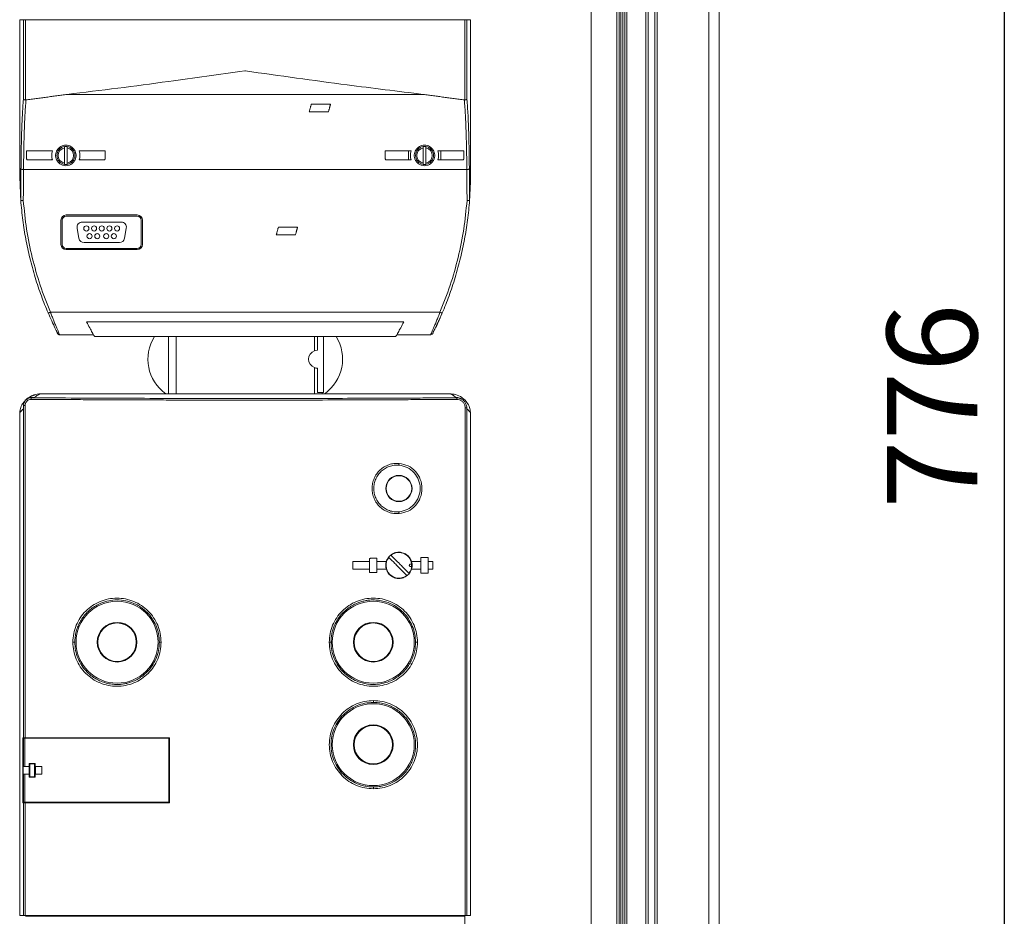
# Model space of a CAD drawing. Units: millimetres. Extents: x 17 to 193, y 78 to 270.
# Drawn here: x 91 to 130, y 198 to 233 of the extents above; entities that cross this region are included whole.
import ezdxf

# ---------------------------------------------------------------- set-up
doc = ezdxf.new("R2010")
doc.units = ezdxf.units.MM

# ---------------------------------------------------------------- blocks, each defined once
blk = doc.blocks.new('PLANTA')
blk.add_line((110.728, 173.926), (110.728, 102.6))
at = {"color": 7, "linetype": 'Continuous', "lineweight": 0}
for p, q in [((99.2, 100), (99.2, 172.2)), ((99.6, 172.2), (99.6, 100)), ((97.085, 102.209), (97.085, 171.991)), ((97.179, 171.991), (97.179, 102.209)), ((96.73, 102.47), (96.73, 171.73)), ((96.824, 171.73), (96.824, 102.47)), ((95.763, 103.437), (95.763, 170.763)), ((95.834, 170.763), (95.834, 103.437)), ((95.921, 103.351), (95.921, 170.849)), ((95.992, 170.849), (95.992, 103.351)), ((94.6, 105.7), (94.6, 170.6)), ((95.6, 103.7), (95.6, 170.5)), ((95.7, 170.5), (95.7, 103.7)), ((72.297, 147.352), (72.297, 153.352)), ((72.297, 153.352), (72.439, 153.352)), ((72.439, 153.352), (72.439, 150.248)), ((72.439, 153.352), (72.528, 153.352)), ((72.528, 150.217), (72.528, 153.352)), ((72.528, 153.352), (89.666, 153.352)), ((89.666, 153.352), (89.666, 150.217)), ((89.754, 150.248), (89.754, 153.352)), ((89.754, 153.352), (89.897, 153.352)), ((89.897, 153.352), (89.897, 147.352)), ((88.047, 150.437), (74.147, 150.437)), ((84.427, 150.052), (83.677, 150.052)), ((83.597, 149.752), (84.347, 149.752)), ((72.561, 148.227), (73.575, 148.227)), ((74.047, 148.347), (74.047, 147.756)), ((74.147, 147.756), (74.147, 148.347)), ((74.618, 148.227), (75.633, 148.227)), ((86.561, 148.227), (87.575, 148.227)), ((87.466, 147.877), (87.466, 148.227)), ((88.047, 148.347), (88.047, 147.756)), ((88.147, 147.756), (88.147, 148.347)), ((88.618, 148.227), (89.633, 148.227)), ((88.728, 148.227), (88.728, 147.877)), ((73.575, 147.877), (72.574, 147.877)), ((73.547, 147.902), (73.547, 147.877)), ((75.62, 147.877), (74.618, 147.877)), ((74.647, 147.902), (74.647, 147.877)), ((87.575, 147.877), (86.574, 147.877)), ((89.62, 147.877), (88.618, 147.877)), ((72.446, 147.507), (74.017, 147.507)), ((74.176, 147.507), (88.017, 147.507)), ((88.176, 147.507), (89.748, 147.507)), ((76.887, 145.73), (74.107, 145.73)), ((76.887, 145.68), (74.107, 145.68)), ((73.907, 145.53), (73.907, 144.575)), ((73.957, 145.53), (73.957, 144.575)), ((76.259, 145.452), (74.735, 145.452)), ((77.037, 144.575), (77.037, 145.53)), ((77.087, 144.575), (77.087, 145.53)), ((74.538, 145.217), (74.609, 144.817)), ((76.385, 144.817), (76.456, 145.217)), ((82.311, 144.952), (83.061, 144.952)), ((83.141, 145.252), (82.391, 145.252)), ((74.806, 144.652), (76.188, 144.652)), ((74.107, 144.425), (76.887, 144.425)), ((74.107, 144.375), (76.887, 144.375)), ((73.495, 141.93), (88.699, 141.93)), ((74.909, 141.552), (87.285, 141.552)), ((75.178, 141.052), (73.859, 141.052)), ((88.335, 141.052), (87.015, 141.052)), ((86.975, 140.982), (75.218, 140.982)), ((78.1, 138.752), (78.1, 140.982)), ((78.4, 138.752), (78.4, 140.982)), ((83.8, 140.429), (83.8, 140.982)), ((83.92, 140.982), (83.92, 140.45)), ((84.158, 140.982), (84.158, 138.8)), ((83.8, 138.752), (83.8, 139.771)), ((83.92, 139.75), (83.92, 138.8)), ((89.077, 138.752), (73.117, 138.752)), ((89.077, 138.752), (73.117, 138.752)), ((83.92, 138.8), (84.1, 138.8)), ((84.1, 138.752), (84.1, 138.8)), ((84.158, 138.8), (84.1, 138.8)), ((72.746, 138.594), (72.746, 138.608)), ((72.753, 138.608), (72.884, 138.608)), ((89.312, 138.605), (89.348, 138.593)), ((72.439, 138.158), (72.439, 125.317)), ((72.446, 138.295), (72.446, 138.31)), ((72.446, 138.293), (72.506, 138.293)), ((72.446, 138.227), (72.446, 138.293)), ((72.506, 125.317), (72.506, 138.293)), ((89.688, 138.197), (89.688, 118.382)), ((89.688, 138.197), (89.752, 138.197)), ((89.755, 138.158), (89.755, 118.382)), ((72.297, 118.382), (72.297, 137.938)), ((72.297, 137.931), (72.297, 118.382)), ((89.897, 118.382), (89.897, 137.938)), ((89.897, 118.382), (89.897, 137.931)), ((85.952, 131.778), (85.952, 132.325)), ((86.242, 132.333), (86.242, 131.77)), ((87.952, 132.352), (88.242, 132.352)), ((87.952, 131.752), (87.952, 132.352)), ((88.242, 131.752), (88.242, 132.352)), ((85.302, 132.202), (85.952, 132.202)), ((85.302, 132.202), (85.302, 131.902)), ((85.302, 131.902), (85.952, 131.902)), ((86.242, 132.202), (86.607, 132.202)), ((86.242, 131.902), (86.607, 131.902)), ((86.584, 131.983), (86.584, 132.12)), ((87.587, 132.202), (87.952, 132.202)), ((87.587, 131.902), (87.952, 131.902)), ((87.609, 132.12), (87.609, 131.983)), ((88.242, 132.202), (88.428, 132.202)), ((88.242, 131.902), (88.428, 131.902)), ((88.428, 131.902), (88.428, 132.202)), ((88.242, 131.752), (87.952, 131.752)), ((72.419, 125.317), (72.419, 122.787)), ((72.419, 125.317), (72.439, 125.317)), ((72.419, 125.102), (72.419, 125.302)), ((72.439, 125.302), (72.419, 125.302)), ((72.506, 125.317), (72.439, 125.317)), ((72.439, 124.202), (72.439, 125.302)), ((72.439, 125.302), (72.501, 125.302)), ((78.12, 125.302), (72.501, 125.302)), ((72.501, 124.202), (72.501, 125.302)), ((72.506, 125.317), (78.14, 125.317)), ((78.12, 125.302), (78.12, 122.802)), ((78.14, 122.787), (78.14, 125.317)), ((72.435, 125.102), (72.419, 125.102)), ((72.435, 124.502), (72.435, 125.102)), ((72.419, 124.502), (72.435, 124.502)), ((72.419, 122.802), (72.419, 124.502)), ((72.435, 124.202), (72.435, 123.902)), ((72.435, 124.202), (72.439, 124.202)), ((72.501, 124.202), (72.439, 124.202)), ((72.501, 124.202), (72.667, 124.202)), ((72.897, 124.322), (72.667, 124.322)), ((72.667, 124.322), (72.667, 124.202)), ((72.667, 123.902), (72.667, 124.202)), ((72.697, 124.302), (72.867, 124.302)), ((72.697, 124.302), (72.697, 123.802)), ((72.867, 124.302), (72.867, 123.802)), ((72.897, 124.202), (72.897, 124.322)), ((73.166, 124.202), (72.897, 124.202)), ((72.897, 124.202), (72.897, 123.902)), ((72.918, 123.902), (72.918, 124.202)), ((73.166, 123.902), (73.166, 124.202)), ((72.435, 123.902), (72.439, 123.902)), ((72.439, 122.802), (72.439, 123.902)), ((72.439, 123.902), (72.501, 123.902)), ((72.501, 122.802), (72.501, 123.902)), ((72.501, 123.902), (72.667, 123.902)), ((72.667, 123.902), (72.667, 123.782)), ((72.667, 123.782), (72.897, 123.782)), ((72.867, 123.802), (72.697, 123.802)), ((72.897, 123.782), (72.897, 123.902)), ((72.897, 123.902), (73.166, 123.902)), ((72.439, 122.802), (72.419, 122.802)), ((72.419, 122.787), (72.439, 122.787)), ((72.501, 122.802), (72.439, 122.802)), ((72.439, 122.787), (72.439, 118.382)), ((72.439, 122.787), (72.506, 122.787)), ((78.12, 122.802), (72.501, 122.802)), ((72.506, 118.382), (72.506, 122.787)), ((72.506, 122.787), (78.14, 122.787)), ((72.439, 118.382), (72.297, 118.382)), ((72.506, 118.382), (72.439, 118.382)), ((89.688, 118.382), (72.506, 118.382)), ((73.027, 118.382), (73.027, 118.352)), ((73.027, 118.352), (73.027, 118.382)), ((73.161, 118.352), (73.161, 118.382)), ((89.033, 118.352), (89.033, 118.382)), ((89.167, 118.352), (89.167, 118.382)), ((89.167, 118.352), (89.167, 118.382)), ((89.688, 118.382), (89.755, 118.382)), ((89.755, 118.382), (89.897, 118.382)), ((72.528, 118.352), (89.666, 118.352)), ((89.666, 118.352), (89.666, 115.217))]:
    blk.add_line(p, q, dxfattribs=at)
for centre, radius in [((74.897, 145.202), 0.1), ((75.197, 145.202), 0.1), ((75.497, 145.202), 0.1), ((75.797, 145.202), 0.1), ((76.097, 145.202), 0.1), ((75.022, 144.902), 0.1), ((75.322, 144.902), 0.1), ((75.672, 144.902), 0.1), ((75.972, 144.902), 0.1), ((87.097, 135.052), 0.512), ((87.097, 135.052), 0.5), ((76.097, 129.052), 1.6), ((86.097, 129.052), 1.6), ((76.097, 129.052), 0.775), ((76.097, 129.052), 0.75), ((86.097, 129.052), 0.775), ((86.097, 129.052), 0.75), ((86.097, 125.052), 1.6), ((86.097, 125.052), 0.775), ((86.097, 125.052), 0.75)]:
    blk.add_circle(centre, radius, dxfattribs=at)
for centre, radius, start, end in [((74.097, 148.052), 0.35, 98.2132, 261.7868), ((74.097, 148.052), 0.35, 81.7868, 98.2132), ((74.097, 148.052), 0.35, 278.2132, 81.7868), ((88.097, 148.052), 0.35, 98.2132, 261.7868), ((88.097, 148.052), 0.35, 81.7868, 98.2132), ((88.097, 148.052), 0.35, 278.2132, 81.7868), ((74.097, 148.052), 0.3, 99.5941, 260.4059), ((74.097, 148.052), 0.3, 279.5941, 80.4059), ((88.097, 148.052), 0.3, 99.5941, 260.4059), ((88.097, 148.052), 0.3, 279.5941, 80.4059), ((74.097, 148.052), 0.35, 261.7868, 278.2132), ((88.097, 148.052), 0.35, 261.7868, 278.2132), ((74.107, 145.53), 0.2, 90, 180), ((74.107, 145.53), 0.15, 90, 180), ((76.887, 145.53), 0.2, 0, 90), ((76.887, 145.53), 0.15, 360, 90), ((74.735, 145.252), 0.2, 90, 190), ((76.259, 145.252), 0.2, 350, 90), ((74.107, 144.575), 0.2, 180, 270), ((74.107, 144.575), 0.15, 180, 270), ((74.806, 144.852), 0.2, 190, 270), ((76.188, 144.852), 0.2, 270, 350), ((76.887, 144.575), 0.2, 270, 0), ((76.887, 144.575), 0.15, 270, 0), ((78.95, 140.1), 1.65, 147.7011, 234.8034), ((83.25, 140.1), 1.65, 305.1966, 32.2989), ((83.92, 140.1), 0.35, 110.051, 249.949), ((83.92, 140.1), 0.35, 90, 110.051), ((83.92, 140.1), 0.35, 249.949, 270), ((73.264, 138.522), 0.518, 172.0258, 178.978), ((87.097, 132.052), 0.5, 141.8921, 308.1079), ((87.097, 132.052), 0.5, 0, 128.1079), ((87.097, 132.052), 0.5, 321.8921, 0), ((80.397, 118.212), 0.16, 61.045, 118.955)]:
    blk.add_arc(centre, radius, start, end, dxfattribs=at)
for points, degree in [([(89.666, 153.352), (89.677, 153.352), (89.699, 153.352), (89.727, 153.352), (89.747, 153.352), (89.752, 153.352), (89.754, 153.352)], 3), ([(74.147, 150.437), (72.541, 150.217)], 1), ([(89.653, 150.217), (88.047, 150.437)], 1), ([(72.541, 150.217), (72.528, 150.217)], 1), ([(83.677, 150.052), (83.597, 149.752)], 1), ([(84.347, 149.752), (84.427, 150.052)], 1), ([(89.666, 150.217), (89.653, 150.217)], 1), ([(74.047, 148.347), (74.047, 148.398)], 1), ([(74.147, 148.398), (74.147, 148.347)], 1), ([(88.047, 148.347), (88.047, 148.398)], 1), ([(88.147, 148.398), (88.147, 148.347)], 1), ([(72.561, 147.957), (72.561, 148.227)], 1), ([(75.633, 148.227), (75.633, 147.957)], 1), ([(86.561, 147.957), (86.561, 148.227)], 1), ([(89.633, 148.227), (89.633, 147.957)], 1), ([(72.561, 147.957), (72.574, 147.877)], 1), ([(74.047, 147.705), (74.047, 147.756)], 1), ([(74.147, 147.756), (74.147, 147.705)], 1), ([(75.62, 147.877), (75.633, 147.957)], 1), ([(86.561, 147.957), (86.574, 147.877)], 1), ([(88.047, 147.705), (88.047, 147.756)], 1), ([(88.147, 147.756), (88.147, 147.705)], 1), ([(89.62, 147.877), (89.633, 147.957)], 1), ([(72.297, 147.352), (72.336, 146.304)], 1), ([(72.346, 147.52), (72.337, 146.302)], 1), ([(72.436, 146.294), (72.446, 147.507)], 1), ([(74.017, 147.507), (74.176, 147.507)], 1), ([(88.017, 147.507), (88.176, 147.507)], 1), ([(89.748, 147.507), (89.757, 146.294)], 1), ([(89.857, 146.302), (89.848, 147.52)], 1), ([(82.391, 145.252), (82.311, 144.952)], 1), ([(83.061, 144.952), (83.141, 145.252)], 1), ([(73.41, 141.902), (73.402, 141.903)], 1), ([(88.425, 141.107), (88.433, 141.123)], 1), ([(72.676, 138.615), (72.649, 138.597)], 1), ([(72.746, 138.608), (72.753, 138.608)], 1), ([(72.751, 138.594), (72.746, 138.594)], 1), ([(72.757, 138.658), (72.893, 138.714)], 1), ([(89.351, 138.593), (89.348, 138.593)], 1), ([(89.505, 138.562), (89.487, 138.569)], 1), ([(72.446, 138.293), (72.446, 138.295)], 1), ([(89.752, 138.197), (89.744, 138.246)], 1), ([(89.744, 138.175), (89.759, 138.139)], 1), ([(89.752, 138.197), (89.755, 138.158)], 1), ([(89.897, 137.938), (89.882, 138.041)], 1), ([(89.888, 137.993), (89.897, 137.938)], 1), ([(86.242, 132.333), (85.952, 132.325)], 1), ([(86.584, 132.12), (86.589, 132.119)], 1), ([(86.589, 131.984), (86.584, 131.983)], 1), ([(86.589, 132.119), (86.607, 132.202)], 1), ([(86.607, 131.902), (86.589, 131.984)], 1), ([(87.605, 132.119), (87.587, 132.202)], 1), ([(87.587, 131.902), (87.605, 131.984)], 1), ([(87.605, 132.119), (87.609, 132.12)], 1), ([(87.609, 131.983), (87.605, 131.984)], 1), ([(85.952, 131.778), (86.242, 131.77)], 1)]:
    blk.add_open_spline(points, degree=degree, dxfattribs=at)
for points, knots in [([(81.097, 151.352), (81.091, 151.351), (80.095, 151.212), (78.438, 150.983), (76.127, 150.675), (74.807, 150.516), (74.147, 150.437)], [0, 0, 0, 0, 0.002512, 0.430014, 0.714905, 1, 1, 1, 1]), ([(88.047, 150.437), (87.057, 150.558), (85.407, 150.759), (83.096, 151.074), (81.769, 151.258), (81.103, 151.351), (81.097, 151.352)], [0, 0, 0, 0, 0.427519, 0.71241, 0.997488, 1, 1, 1, 1]), ([(72.439, 150.248), (72.425, 150.041), (72.396, 149.628), (72.371, 148.952), (72.354, 148.249), (72.349, 147.763), (72.346, 147.52)], [0, 0, 0, 0, 0.2500125, 0.5000278, 0.7500284, 1, 1, 1, 1]), ([(72.528, 150.217), (72.517, 150.218), (72.494, 150.22), (72.466, 150.227), (72.446, 150.237), (72.442, 150.244), (72.439, 150.247)], [0, 0, 0, 0, 0.240625, 0.500082, 0.750188, 1, 1, 1, 1]), ([(72.446, 147.507), (72.448, 147.759), (72.454, 148.242), (72.468, 148.832), (72.485, 149.282), (72.501, 149.617), (72.519, 149.928), (72.534, 150.122), (72.541, 150.217)], [0, 0, 0, 0, 0.260036, 0.499894, 0.632593, 0.760171, 0.882636, 1, 1, 1, 1]), ([(89.748, 147.507), (89.747, 147.636), (89.744, 147.889), (89.738, 148.255), (89.731, 148.6), (89.718, 149.06), (89.696, 149.612), (89.667, 150.021), (89.653, 150.217)], [0, 0, 0, 0, 0.133209, 0.260958, 0.383251, 0.500092, 0.760432, 1, 1, 1, 1]), ([(89.754, 150.247), (89.752, 150.244), (89.748, 150.237), (89.727, 150.227), (89.699, 150.22), (89.677, 150.218), (89.666, 150.217)], [0, 0, 0, 0, 0.249823, 0.499954, 0.763225, 1, 1, 1, 1]), ([(89.848, 147.52), (89.845, 147.763), (89.84, 148.249), (89.823, 148.952), (89.797, 149.628), (89.769, 150.041), (89.754, 150.248)], [0, 0, 0, 0, 0.249972, 0.499973, 0.749988, 1, 1, 1, 1]), ([(73.737, 147.877), (73.725, 147.908), (73.7, 147.971), (73.694, 148.073), (73.711, 148.172), (73.753, 148.264), (73.817, 148.343), (73.899, 148.404), (73.994, 148.443), (74.097, 148.456), (74.2, 148.443), (74.295, 148.404), (74.377, 148.343), (74.441, 148.264), (74.483, 148.172), (74.5, 148.073), (74.494, 147.971), (74.469, 147.908), (74.457, 147.877)], [0, 0, 0, 0, 0.062506, 0.125009, 0.187514, 0.250022, 0.312524, 0.375021, 0.437513, 0.500001, 0.562489, 0.62498, 0.687477, 0.74998, 0.812488, 0.874992, 0.937494, 1, 1, 1, 1]), ([(87.737, 147.877), (87.725, 147.908), (87.7, 147.971), (87.694, 148.073), (87.711, 148.172), (87.753, 148.264), (87.817, 148.343), (87.899, 148.404), (87.994, 148.443), (88.097, 148.456), (88.2, 148.443), (88.295, 148.404), (88.377, 148.343), (88.441, 148.264), (88.483, 148.172), (88.5, 148.073), (88.494, 147.971), (88.469, 147.908), (88.457, 147.877)], [0, 0, 0, 0, 0.062506, 0.125009, 0.187514, 0.250022, 0.312524, 0.375021, 0.437513, 0.500001, 0.562489, 0.62498, 0.687477, 0.74998, 0.812488, 0.874992, 0.937494, 1, 1, 1, 1]), ([(73.575, 148.227), (73.561, 148.169), (73.533, 148.053), (73.561, 147.935), (73.575, 147.877)], [0, 0, 0, 0, 0.500047, 1, 1, 1, 1]), ([(74.618, 147.877), (74.633, 147.935), (74.661, 148.053), (74.633, 148.169), (74.618, 148.227)], [0, 0, 0, 0, 0.499953, 1, 1, 1, 1]), ([(87.575, 148.227), (87.561, 148.169), (87.533, 148.053), (87.561, 147.935), (87.575, 147.877)], [0, 0, 0, 0, 0.500047, 1, 1, 1, 1]), ([(88.618, 147.877), (88.633, 147.935), (88.661, 148.053), (88.633, 148.169), (88.618, 148.227)], [0, 0, 0, 0, 0.499953, 1, 1, 1, 1]), ([(74.457, 147.877), (74.438, 147.845), (74.4, 147.781), (74.312, 147.709), (74.209, 147.662), (74.097, 147.646), (73.985, 147.662), (73.882, 147.709), (73.794, 147.781), (73.756, 147.845), (73.737, 147.877)], [0, 0, 0, 0, 0.125009, 0.250006, 0.375, 0.499993, 0.624992, 0.749993, 0.874991, 1, 1, 1, 1]), ([(88.457, 147.877), (88.438, 147.845), (88.4, 147.781), (88.312, 147.709), (88.209, 147.662), (88.097, 147.646), (87.985, 147.662), (87.882, 147.709), (87.794, 147.781), (87.756, 147.845), (87.737, 147.877)], [0, 0, 0, 0, 0.12501, 0.250006, 0.375001, 0.499993, 0.624992, 0.749993, 0.874991, 1, 1, 1, 1]), ([(72.446, 147.507), (72.434, 147.508), (72.409, 147.508), (72.376, 147.511), (72.352, 147.515), (72.348, 147.518), (72.346, 147.52)], [0, 0, 0, 0, 0.24069, 0.49966, 0.758818, 1, 1, 1, 1]), ([(89.748, 147.507), (89.76, 147.508), (89.785, 147.508), (89.818, 147.511), (89.841, 147.515), (89.846, 147.518), (89.848, 147.52)], [0, 0, 0, 0, 0.240936, 0.5, 0.759064, 1, 1, 1, 1]), ([(89.858, 146.304), (89.877, 146.651), (89.897, 147), (89.897, 147.35), (89.897, 147.352)], [0, 0, 0, 0, 0.994398, 1, 1, 1, 1]), ([(72.337, 146.302), (72.336, 146.302), (72.336, 146.302), (72.336, 146.303), (72.336, 146.304)], [0, 0, 0, 0, 0.615482, 1, 1, 1, 1]), ([(72.336, 146.304), (72.36, 146.042), (72.407, 145.534), (72.528, 144.785), (72.687, 144.04), (72.89, 143.3), (73.128, 142.58), (73.313, 142.124), (73.402, 141.903)], [0, 0, 0, 0, 0.173137, 0.337135, 0.500017, 0.67585, 0.842511, 1, 1, 1, 1]), ([(72.436, 146.294), (72.424, 146.293), (72.399, 146.293), (72.366, 146.294), (72.343, 146.297), (72.339, 146.3), (72.337, 146.302)], [0, 0, 0, 0, 0.25, 0.5, 0.75, 1, 1, 1, 1]), ([(73.495, 141.93), (73.356, 142.279), (73.079, 142.979), (72.775, 144.066), (72.547, 145.172), (72.473, 145.92), (72.436, 146.294)], [0, 0, 0, 0, 0.249984, 0.499975, 0.74998, 1, 1, 1, 1]), ([(89.757, 146.294), (89.72, 145.92), (89.646, 145.172), (89.419, 144.066), (89.115, 142.979), (88.838, 142.279), (88.699, 141.93)], [0, 0, 0, 0, 0.25002, 0.500025, 0.750016, 1, 1, 1, 1]), ([(88.791, 141.903), (88.881, 142.124), (89.066, 142.58), (89.304, 143.3), (89.506, 144.04), (89.665, 144.785), (89.787, 145.534), (89.834, 146.042), (89.858, 146.304)], [0, 0, 0, 0, 0.15749, 0.324151, 0.499983, 0.662868, 0.826867, 1, 1, 1, 1]), ([(89.857, 146.302), (89.855, 146.3), (89.851, 146.297), (89.828, 146.294), (89.795, 146.293), (89.77, 146.293), (89.757, 146.294)], [0, 0, 0, 0, 0.25, 0.5, 0.75, 1, 1, 1, 1]), ([(89.858, 146.304), (89.858, 146.303), (89.857, 146.302), (89.857, 146.302), (89.857, 146.302)], [0, 0, 0, 0, 0.617677, 1, 1, 1, 1]), ([(73.407, 141.91), (73.453, 141.802), (73.546, 141.587), (73.654, 141.359), (73.721, 141.22), (73.756, 141.149), (73.768, 141.126), (73.772, 141.118)], [0, 0, 0, 0, 0.30693, 0.614001, 0.768251, 0.922619, 1, 1, 1, 1]), ([(73.495, 141.93), (73.483, 141.925), (73.46, 141.916), (73.429, 141.905), (73.416, 141.903), (73.41, 141.902)], [0, 0, 0, 0, 0.317024, 0.658512, 1, 1, 1, 1]), ([(73.859, 141.052), (73.857, 141.055), (73.854, 141.062), (73.83, 141.116), (73.793, 141.199), (73.745, 141.31), (73.689, 141.443), (73.63, 141.586), (73.568, 141.74), (73.524, 141.854), (73.498, 141.92), (73.495, 141.93)], [0, 0, 0, 0, 0.125002, 0.250016, 0.37504, 0.500063, 0.625071, 0.750055, 0.857291, 0.978669, 1, 1, 1, 1]), ([(88.699, 141.93), (88.688, 141.901), (88.666, 141.843), (88.632, 141.756), (88.599, 141.673), (88.556, 141.566), (88.505, 141.443), (88.448, 141.308), (88.401, 141.199), (88.374, 141.139), (88.365, 141.119), (88.365, 141.118)], [0, 0, 0, 0, 0.0826786, 0.1653701, 0.2544431, 0.3307851, 0.4960939, 0.6614328, 0.8329087, 0.992161, 1, 1, 1, 1]), ([(88.545, 141.355), (88.583, 141.434), (88.658, 141.594), (88.746, 141.799), (88.791, 141.903)], [0, 0, 0, 0, 0.492094, 1, 1, 1, 1]), ([(88.645, 141.587), (88.657, 141.612), (88.701, 141.708), (88.749, 141.82), (88.784, 141.902)], [0, 0, 0, 0, 0.263099, 1, 1, 1, 1]), ([(88.699, 141.93), (88.711, 141.925), (88.734, 141.916), (88.764, 141.906), (88.786, 141.901), (88.79, 141.902), (88.791, 141.903)], [0, 0, 0, 0, 0.239275, 0.498004, 0.757844, 1, 1, 1, 1]), ([(74.909, 141.552), (74.95, 141.473), (75.031, 141.316), (75.131, 141.135), (75.204, 141.007), (75.213, 140.99), (75.218, 140.982)], [0, 0, 0, 0, 0.250196, 0.50027, 0.750217, 1, 1, 1, 1]), ([(87.285, 141.552), (87.244, 141.473), (87.163, 141.316), (87.063, 141.135), (86.99, 141.007), (86.98, 140.99), (86.975, 140.982)], [0, 0, 0, 0, 0.25019, 0.500269, 0.75021, 1, 1, 1, 1]), ([(88.53, 141.34), (88.547, 141.374), (88.581, 141.445), (88.623, 141.538), (88.645, 141.587)], [0, 0, 0, 0, 0.483848, 1, 1, 1, 1]), ([(73.749, 141.147), (73.754, 141.138), (73.767, 141.112), (73.768, 141.109), (73.769, 141.107)], [0, 0, 0, 0, 0.333351, 1, 1, 1, 1]), ([(73.769, 141.107), (73.774, 141.099), (73.78, 141.087), (73.795, 141.076), (73.808, 141.063), (73.831, 141.054), (73.849, 141.052), (73.859, 141.052)], [0, 0, 0, 0, 0.25, 0.354123, 0.5, 0.75, 1, 1, 1, 1]), ([(73.772, 141.118), (73.776, 141.109), (73.79, 141.081), (73.792, 141.078), (73.793, 141.076)], [0, 0, 0, 0, 0.332719, 1, 1, 1, 1]), ([(88.365, 141.118), (88.361, 141.108), (88.352, 141.088), (88.339, 141.06), (88.337, 141.055), (88.335, 141.052)], [0, 0, 0, 0, 0.2386, 0.4967636, 1, 1, 1, 1]), ([(88.343, 141.069), (88.348, 141.069), (88.36, 141.069), (88.371, 141.073), (88.378, 141.075)], [0, 0, 0, 0, 0.432426, 1, 1, 1, 1]), ([(88.364, 141.119), (88.368, 141.1), (88.374, 141.061), (88.393, 141.073), (88.403, 141.078)], [0, 0, 0, 0, 0.507133, 1, 1, 1, 1]), ([(88.402, 141.078), (88.404, 141.08), (88.414, 141.088), (88.42, 141.099), (88.425, 141.107)], [0, 0, 0, 0, 0.260687, 1, 1, 1, 1]), ([(88.433, 141.123), (88.433, 141.126), (88.434, 141.132), (88.439, 141.18), (88.442, 141.204)], [0, 0, 0, 0, 0.4898658, 1, 1, 1, 1]), ([(88.434, 141.142), (88.452, 141.178), (88.478, 141.228), (88.519, 141.315), (88.53, 141.34)], [0, 0, 0, 0, 0.715701, 1, 1, 1, 1]), ([(73.117, 138.752), (73.022, 138.745), (72.863, 138.734), (72.73, 138.648), (72.677, 138.613)], [0, 0, 0, 0, 0.597948, 1, 1, 1, 1]), ([(72.884, 138.608), (72.906, 138.632), (72.951, 138.68), (73.062, 138.728), (73.117, 138.752)], [0, 0, 0, 0, 0.500001, 1, 1, 1, 1]), ([(89.077, 138.752), (89.133, 138.727), (89.245, 138.679), (89.29, 138.63), (89.312, 138.605)], [0, 0, 0, 0, 0.5, 1, 1, 1, 1]), ([(89.576, 138.579), (89.569, 138.586), (89.498, 138.659), (89.322, 138.728), (89.154, 138.744), (89.077, 138.752)], [0, 0, 0, 0, 0.055253, 0.562778, 1, 1, 1, 1]), ([(72.488, 138.454), (72.46, 138.423), (72.381, 138.337), (72.316, 138.17), (72.309, 138.051), (72.306, 137.993)], [0, 0, 0, 0, 0.224759, 0.62405, 1, 1, 1, 1]), ([(72.446, 138.31), (72.45, 138.343), (72.456, 138.41), (72.507, 138.499), (72.582, 138.567), (72.667, 138.603), (72.723, 138.607), (72.746, 138.608)], [0, 0, 0, 0, 0.212834, 0.425688, 0.638203, 0.851362, 1, 1, 1, 1]), ([(72.746, 138.594), (72.713, 138.591), (72.645, 138.584), (72.554, 138.533), (72.487, 138.457), (72.451, 138.373), (72.448, 138.317), (72.446, 138.295)], [0, 0, 0, 0, 0.217188, 0.433893, 0.648068, 0.859963, 1, 1, 1, 1]), ([(72.506, 138.293), (72.509, 138.319), (72.514, 138.373), (72.555, 138.444), (72.615, 138.498), (72.682, 138.527), (72.727, 138.53), (72.746, 138.531)], [0, 0, 0, 0, 0.212483, 0.424342, 0.637198, 0.85028, 1, 1, 1, 1]), ([(72.746, 138.531), (72.813, 138.531), (73.15, 138.528), (73.757, 138.524), (74.567, 138.52), (75.377, 138.516), (76.459, 138.511), (77.542, 138.507), (78.626, 138.505), (79.439, 138.503), (80.523, 138.502), (81.607, 138.502), (82.692, 138.503), (83.776, 138.505), (84.859, 138.508), (85.942, 138.512), (86.753, 138.515), (87.892, 138.521), (88.759, 138.527), (89.356, 138.53)], [0, 0, 0, 0, 0.012216, 0.061081, 0.109947, 0.158812, 0.207677, 0.305412, 0.354277, 0.403143, 0.452008, 0.549743, 0.598608, 0.647473, 0.745208, 0.794074, 0.842939, 0.891804, 1, 1, 1, 1]), ([(89.348, 138.593), (89.281, 138.593), (88.944, 138.59), (88.337, 138.586), (87.527, 138.582), (86.717, 138.578), (85.635, 138.573), (84.552, 138.57), (83.468, 138.567), (82.655, 138.566), (81.571, 138.565), (80.486, 138.565), (79.402, 138.566), (78.318, 138.568), (77.234, 138.571), (76.152, 138.575), (75.341, 138.579), (74.206, 138.584), (73.344, 138.59), (72.751, 138.594)], [0, 0, 0, 0, 0.012225, 0.061128, 0.11003, 0.158933, 0.207835, 0.305644, 0.354547, 0.403449, 0.452352, 0.550161, 0.599063, 0.647966, 0.745775, 0.794677, 0.84358, 0.892482, 1, 1, 1, 1]), ([(89.312, 138.605), (89.366, 138.603), (89.429, 138.601), (89.479, 138.57), (89.485, 138.566)], [0, 0, 0, 0, 0.8771662, 1, 1, 1, 1]), ([(89.351, 138.593), (89.352, 138.589), (89.353, 138.581), (89.354, 138.566), (89.355, 138.549), (89.356, 138.536), (89.356, 138.53)], [0, 0, 0, 0, 0.250793, 0.504033, 0.755204, 1, 1, 1, 1]), ([(89.744, 138.246), (89.733, 138.291), (89.712, 138.38), (89.627, 138.49), (89.514, 138.566), (89.416, 138.591), (89.361, 138.593), (89.351, 138.593)], [0, 0, 0, 0, 0.238362, 0.476416, 0.711581, 0.945271, 1, 1, 1, 1]), ([(89.356, 138.53), (89.39, 138.527), (89.461, 138.521), (89.559, 138.469), (89.636, 138.387), (89.681, 138.292), (89.686, 138.226), (89.688, 138.197)], [0, 0, 0, 0, 0.196857, 0.410074, 0.622246, 0.835185, 1, 1, 1, 1]), ([(89.888, 137.993), (89.885, 138.051), (89.879, 138.172), (89.792, 138.363), (89.68, 138.513), (89.581, 138.575), (89.551, 138.593)], [0, 0, 0, 0, 0.274323, 0.565665, 0.86889, 1, 1, 1, 1]), ([(72.321, 138.124), (72.319, 138.119), (72.295, 138.061), (72.296, 137.996), (72.297, 137.938)], [0, 0, 0, 0, 0.0855061, 1, 1, 1, 1]), ([(72.297, 137.938), (72.302, 137.973), (72.314, 138.047), (72.396, 138.12), (72.439, 138.158)], [0, 0, 0, 0, 0.484183, 1, 1, 1, 1]), ([(72.439, 138.158), (72.44, 138.175), (72.441, 138.199), (72.445, 138.221), (72.446, 138.227)], [0, 0, 0, 0, 0.730195, 1, 1, 1, 1]), ([(89.755, 138.158), (89.778, 138.139), (89.822, 138.102), (89.863, 138.048), (89.884, 138.013), (89.887, 137.994), (89.888, 137.993)], [0, 0, 0, 0, 0.351892, 0.663773, 0.980522, 1, 1, 1, 1]), ([(87.105, 136.031), (87.037, 136.033), (86.903, 136.036), (86.705, 135.987), (86.521, 135.902), (86.358, 135.779), (86.224, 135.626), (86.125, 135.448), (86.063, 135.254), (86.042, 135.052), (86.063, 134.849), (86.125, 134.655), (86.224, 134.478), (86.358, 134.324), (86.521, 134.202), (86.705, 134.116), (86.903, 134.067), (87.037, 134.071), (87.105, 134.072)], [0, 0, 0, 0, 0.062525, 0.125043, 0.187546, 0.250035, 0.312518, 0.375006, 0.437501, 0.5, 0.562498, 0.624993, 0.687481, 0.749964, 0.812453, 0.874956, 0.937475, 1, 1, 1, 1]), ([(87.097, 134.141), (87.034, 134.14), (86.909, 134.137), (86.725, 134.182), (86.554, 134.262), (86.404, 134.376), (86.279, 134.518), (86.187, 134.683), (86.13, 134.864), (86.111, 135.052), (86.13, 135.24), (86.187, 135.42), (86.279, 135.585), (86.404, 135.727), (86.554, 135.841), (86.725, 135.921), (86.909, 135.966), (87.034, 135.964), (87.097, 135.962)], [0, 0, 0, 0, 0.062524, 0.125042, 0.187546, 0.250036, 0.312519, 0.375006, 0.437502, 0.5, 0.562499, 0.624995, 0.687482, 0.749965, 0.812454, 0.874958, 0.937476, 1, 1, 1, 1]), ([(87.097, 135.962), (87.098, 135.967), (87.099, 135.977), (87.101, 135.994), (87.103, 136.012), (87.104, 136.025), (87.105, 136.031)], [0, 0, 0, 0, 0.247569, 0.499841, 0.752195, 1, 1, 1, 1]), ([(87.097, 135.962), (87.208, 135.94), (87.43, 135.897), (87.704, 135.682), (87.884, 135.391), (87.947, 135.052), (87.884, 134.713), (87.704, 134.421), (87.43, 134.207), (87.208, 134.163), (87.097, 134.141)], [0, 0, 0, 0, 0.124992, 0.249986, 0.374989, 0.5, 0.625011, 0.750014, 0.875008, 1, 1, 1, 1]), ([(87.105, 134.072), (87.225, 134.095), (87.464, 134.142), (87.759, 134.373), (87.953, 134.687), (88.021, 135.052), (87.953, 135.417), (87.759, 135.73), (87.464, 135.961), (87.225, 136.008), (87.105, 136.031)], [0, 0, 0, 0, 0.124992, 0.249987, 0.37499, 0.5, 0.62501, 0.750013, 0.875008, 1, 1, 1, 1]), ([(87.105, 134.072), (87.104, 134.078), (87.103, 134.091), (87.101, 134.11), (87.099, 134.127), (87.098, 134.136), (87.097, 134.141)], [0, 0, 0, 0, 0.247805, 0.500159, 0.752431, 1, 1, 1, 1]), ([(87.587, 132.202), (87.565, 132.255), (87.52, 132.362), (87.391, 132.483), (87.244, 132.551), (87.084, 132.572), (86.923, 132.545), (86.771, 132.459), (86.66, 132.338), (86.623, 132.243), (86.607, 132.202)], [0, 0, 0, 0, 0.1320704, 0.2641273, 0.3965207, 0.5000746, 0.6328866, 0.7657067, 0.8983094, 1, 1, 1, 1]), ([(86.703, 132.36), (86.782, 132.281), (86.9, 132.164), (87.079, 131.985), (87.236, 131.828), (87.349, 131.715), (87.405, 131.658)], [0, 0, 0, 0, 0.340421, 0.509982, 0.75241, 1, 1, 1, 1]), ([(87.49, 131.743), (87.412, 131.822), (87.294, 131.94), (87.115, 132.119), (86.958, 132.275), (86.845, 132.388), (86.788, 132.445)], [0, 0, 0, 0, 0.340421, 0.509982, 0.75241, 1, 1, 1, 1]), ([(86.589, 132.119), (86.588, 132.109), (86.585, 132.088), (86.585, 132.064), (86.584, 132.052)], [0, 0, 0, 0, 0.506661, 1, 1, 1, 1]), ([(86.584, 132.052), (86.585, 132.039), (86.585, 132.015), (86.588, 131.994), (86.589, 131.984)], [0, 0, 0, 0, 0.5027046, 1, 1, 1, 1]), ([(86.607, 131.902), (86.629, 131.848), (86.674, 131.741), (86.803, 131.621), (86.95, 131.553), (87.11, 131.532), (87.27, 131.559), (87.423, 131.645), (87.534, 131.765), (87.571, 131.86), (87.587, 131.902)], [0, 0, 0, 0, 0.132057, 0.264105, 0.396396, 0.499934, 0.632838, 0.765748, 0.898491, 1, 1, 1, 1]), ([(87.597, 132.052), (87.596, 132.057), (87.595, 132.068), (87.587, 132.082), (87.576, 132.093), (87.561, 132.1), (87.545, 132.1), (87.53, 132.096), (87.517, 132.086), (87.508, 132.073), (87.504, 132.06), (87.504, 132.048), (87.506, 132.035), (87.513, 132.021), (87.525, 132.01), (87.54, 132.004), (87.556, 132.003), (87.571, 132.007), (87.584, 132.017), (87.593, 132.031), (87.597, 132.043), (87.597, 132.05), (87.597, 132.052)], [0, 0, 0, 0, 0.053686, 0.107372, 0.161059, 0.214745, 0.268431, 0.322117, 0.375804, 0.42949, 0.483176, 0.5, 0.553686, 0.607372, 0.661059, 0.714745, 0.768431, 0.822117, 0.875804, 0.92949, 0.983176, 1, 1, 1, 1]), ([(87.609, 132.052), (87.609, 132.064), (87.609, 132.088), (87.606, 132.109), (87.605, 132.119)], [0, 0, 0, 0, 0.502705, 1, 1, 1, 1]), ([(87.605, 131.984), (87.606, 131.995), (87.609, 132.015), (87.609, 132.04), (87.609, 132.052)], [0, 0, 0, 0, 0.506661, 1, 1, 1, 1]), ([(77.814, 129.052), (77.807, 129.164), (77.795, 129.39), (77.692, 129.715), (77.532, 130.015), (77.316, 130.277), (77.053, 130.492), (76.754, 130.652), (76.429, 130.75), (76.091, 130.783), (75.754, 130.749), (75.429, 130.651), (75.13, 130.491), (74.868, 130.276), (74.652, 130.014), (74.493, 129.715), (74.39, 129.39), (74.377, 129.164), (74.371, 129.052)], [0, 0, 0, 0, 0.062501, 0.125002, 0.187501, 0.25, 0.3125, 0.374999, 0.437499, 0.499999, 0.5625, 0.625, 0.6875, 0.75, 0.8125, 0.874999, 0.937499, 1, 1, 1, 1]), ([(74.447, 129.052), (74.45, 129.123), (74.455, 129.266), (74.498, 129.478), (74.567, 129.681), (74.661, 129.873), (74.78, 130.054), (74.923, 130.218), (75.085, 130.361), (75.265, 130.482), (75.492, 130.595), (75.773, 130.68), (76.101, 130.713), (76.425, 130.68), (76.702, 130.594), (76.925, 130.485), (77.105, 130.364), (77.293, 130.199), (77.475, 129.978), (77.628, 129.692), (77.728, 129.379), (77.741, 129.161), (77.747, 129.052)], [0, 0, 0, 0, 0.041055, 0.082745, 0.125076, 0.164484, 0.206169, 0.250135, 0.290647, 0.331158, 0.375187, 0.437655, 0.500121, 0.565503, 0.62506, 0.667292, 0.708974, 0.750094, 0.81186, 0.874096, 0.936807, 1, 1, 1, 1]), ([(87.823, 129.052), (87.817, 129.164), (87.804, 129.39), (87.701, 129.715), (87.542, 130.014), (87.326, 130.276), (87.064, 130.491), (86.764, 130.651), (86.44, 130.749), (86.102, 130.783), (85.765, 130.75), (85.44, 130.652), (85.14, 130.492), (84.878, 130.277), (84.661, 130.015), (84.502, 129.715), (84.399, 129.39), (84.386, 129.164), (84.38, 129.052)], [0, 0, 0, 0, 0.062501, 0.125001, 0.1875, 0.25, 0.312499, 0.375, 0.4375, 0.5, 0.5625, 0.625, 0.6875, 0.749999, 0.812499, 0.874998, 0.937499, 1, 1, 1, 1]), ([(84.447, 129.052), (84.453, 129.161), (84.466, 129.379), (84.565, 129.692), (84.718, 129.978), (84.901, 130.199), (85.089, 130.364), (85.269, 130.485), (85.445, 130.571), (85.61, 130.631), (85.763, 130.67), (85.927, 130.696), (86.108, 130.705), (86.31, 130.693), (86.522, 130.651), (86.73, 130.58), (86.925, 130.484), (87.105, 130.364), (87.297, 130.195), (87.48, 129.971), (87.632, 129.683), (87.729, 129.375), (87.741, 129.159), (87.747, 129.052)], [0, 0, 0, 0, 0.063188, 0.125897, 0.18813, 0.249894, 0.291012, 0.332693, 0.374924, 0.404006, 0.43455, 0.466556, 0.499983, 0.539582, 0.583368, 0.625034, 0.666786, 0.709064, 0.750103, 0.815122, 0.87504, 0.938228, 1, 1, 1, 1]), ([(74.371, 129.052), (74.377, 128.939), (74.39, 128.713), (74.493, 128.388), (74.652, 128.089), (74.868, 127.827), (75.13, 127.612), (75.429, 127.452), (75.754, 127.354), (76.091, 127.321), (76.429, 127.354), (76.754, 127.452), (77.053, 127.611), (77.316, 127.826), (77.532, 128.089), (77.692, 128.388), (77.795, 128.713), (77.807, 128.939), (77.814, 129.052)], [0, 0, 0, 0, 0.062501, 0.125001, 0.1875, 0.25, 0.312499, 0.375, 0.4375, 0.5, 0.5625, 0.625, 0.6875, 0.749999, 0.812499, 0.874998, 0.937499, 1, 1, 1, 1]), ([(74.371, 129.052), (74.38, 129.052), (74.394, 129.052), (74.412, 129.052), (74.425, 129.052), (74.435, 129.052), (74.444, 129.052), (74.446, 129.052), (74.447, 129.052)], [0, 0, 0, 0, 0.238176, 0.367535, 0.5, 0.632464, 0.761824, 1, 1, 1, 1]), ([(77.747, 129.052), (77.741, 128.942), (77.728, 128.724), (77.628, 128.412), (77.475, 128.126), (77.293, 127.904), (77.105, 127.739), (76.925, 127.619), (76.749, 127.532), (76.584, 127.473), (76.431, 127.433), (76.267, 127.407), (76.086, 127.398), (75.884, 127.411), (75.672, 127.452), (75.464, 127.523), (75.269, 127.619), (75.089, 127.739), (74.896, 127.908), (74.714, 128.132), (74.562, 128.421), (74.465, 128.728), (74.453, 128.945), (74.447, 129.052)], [0, 0, 0, 0, 0.063189, 0.125897, 0.188131, 0.249896, 0.291011, 0.33269, 0.374935, 0.404007, 0.434544, 0.466544, 0.500009, 0.539569, 0.583368, 0.625049, 0.66678, 0.70906, 0.750096, 0.815119, 0.875039, 0.938228, 1, 1, 1, 1]), ([(77.747, 129.052), (77.748, 129.052), (77.75, 129.052), (77.765, 129.052), (77.787, 129.052), (77.805, 129.052), (77.814, 129.052)], [0, 0, 0, 0, 0.235678, 0.493039, 0.754277, 1, 1, 1, 1]), ([(84.38, 129.052), (84.386, 128.939), (84.399, 128.713), (84.502, 128.388), (84.661, 128.089), (84.878, 127.826), (85.14, 127.611), (85.44, 127.452), (85.765, 127.354), (86.102, 127.321), (86.44, 127.354), (86.764, 127.452), (87.064, 127.612), (87.326, 127.827), (87.542, 128.089), (87.701, 128.388), (87.804, 128.713), (87.817, 128.939), (87.823, 129.052)], [0, 0, 0, 0, 0.062501, 0.125002, 0.187501, 0.25, 0.3125, 0.374999, 0.437499, 0.499999, 0.5625, 0.625, 0.6875, 0.75, 0.8125, 0.874999, 0.937499, 1, 1, 1, 1]), ([(84.38, 129.052), (84.389, 129.052), (84.407, 129.052), (84.429, 129.052), (84.444, 129.052), (84.446, 129.052), (84.447, 129.052)], [0, 0, 0, 0, 0.245726, 0.506965, 0.764325, 1, 1, 1, 1]), ([(87.747, 129.052), (87.744, 128.981), (87.739, 128.838), (87.695, 128.625), (87.627, 128.422), (87.533, 128.231), (87.414, 128.05), (87.271, 127.885), (87.108, 127.742), (86.929, 127.621), (86.702, 127.508), (86.421, 127.423), (86.129, 127.394), (85.873, 127.412), (85.661, 127.456), (85.426, 127.536), (85.175, 127.671), (84.924, 127.876), (84.718, 128.126), (84.565, 128.412), (84.466, 128.724), (84.453, 128.942), (84.447, 129.052)], [0, 0, 0, 0, 0.041055, 0.082745, 0.125076, 0.164484, 0.206169, 0.250135, 0.290647, 0.331158, 0.375187, 0.437655, 0.500121, 0.544408, 0.586088, 0.62516, 0.688259, 0.750092, 0.811859, 0.874095, 0.936807, 1, 1, 1, 1]), ([(87.747, 129.052), (87.748, 129.052), (87.75, 129.052), (87.759, 129.052), (87.769, 129.052), (87.782, 129.052), (87.799, 129.052), (87.814, 129.052), (87.823, 129.052)], [0, 0, 0, 0, 0.238175, 0.367536, 0.5, 0.632465, 0.761825, 1, 1, 1, 1]), ([(86.102, 126.772), (85.989, 126.765), (85.764, 126.753), (85.44, 126.651), (85.14, 126.492), (84.878, 126.277), (84.662, 126.014), (84.501, 125.715), (84.403, 125.39), (84.369, 125.052), (84.403, 124.714), (84.501, 124.388), (84.662, 124.089), (84.878, 123.827), (85.14, 123.611), (85.44, 123.453), (85.764, 123.351), (85.989, 123.338), (86.102, 123.332)], [0, 0, 0, 0, 0.062502, 0.125004, 0.187503, 0.250003, 0.312502, 0.375001, 0.437501, 0.5, 0.562499, 0.624998, 0.687497, 0.749997, 0.812496, 0.874996, 0.937498, 1, 1, 1, 1]), ([(86.097, 123.402), (86.021, 123.405), (85.873, 123.411), (85.661, 123.456), (85.426, 123.536), (85.175, 123.671), (84.924, 123.877), (84.719, 124.126), (84.565, 124.412), (84.469, 124.724), (84.436, 125.052), (84.469, 125.379), (84.565, 125.692), (84.719, 125.977), (84.901, 126.199), (85.089, 126.364), (85.269, 126.484), (85.491, 126.594), (85.769, 126.682), (85.984, 126.695), (86.097, 126.702)], [0, 0, 0, 0, 0.044298, 0.085992, 0.125083, 0.188166, 0.250046, 0.31182, 0.374067, 0.436791, 0.499999, 0.563205, 0.62593, 0.688176, 0.749951, 0.791101, 0.832792, 0.875026, 0.934581, 1, 1, 1, 1]), ([(86.097, 126.702), (86.098, 126.703), (86.099, 126.704), (86.1, 126.713), (86.101, 126.722), (86.101, 126.733), (86.102, 126.749), (86.102, 126.763), (86.102, 126.772)], [0, 0, 0, 0, 0.239455, 0.36836, 0.5, 0.631641, 0.760545, 1, 1, 1, 1]), ([(86.097, 126.702), (86.166, 126.699), (86.309, 126.694), (86.522, 126.651), (86.73, 126.581), (86.925, 126.485), (87.105, 126.364), (87.298, 126.195), (87.48, 125.971), (87.633, 125.683), (87.726, 125.375), (87.754, 125.087), (87.738, 124.838), (87.696, 124.625), (87.627, 124.422), (87.533, 124.23), (87.414, 124.049), (87.271, 123.885), (87.108, 123.742), (86.929, 123.621), (86.734, 123.524), (86.528, 123.455), (86.316, 123.41), (86.172, 123.405), (86.097, 123.402)], [0, 0, 0, 0, 0.039581, 0.083355, 0.125027, 0.166749, 0.209014, 0.25005, 0.315044, 0.374966, 0.438154, 0.499886, 0.54092, 0.582596, 0.624919, 0.664336, 0.706011, 0.749948, 0.790457, 0.830917, 0.87497, 0.916642, 0.956566, 1, 1, 1, 1]), ([(86.102, 123.332), (86.214, 123.338), (86.44, 123.351), (86.764, 123.453), (87.063, 123.611), (87.326, 123.827), (87.542, 124.089), (87.702, 124.388), (87.801, 124.713), (87.835, 125.052), (87.801, 125.39), (87.702, 125.715), (87.542, 126.015), (87.326, 126.277), (87.063, 126.492), (86.764, 126.65), (86.44, 126.753), (86.214, 126.765), (86.102, 126.772)], [0, 0, 0, 0, 0.062502, 0.125004, 0.187504, 0.250004, 0.312503, 0.375002, 0.437501, 0.5, 0.562498, 0.624997, 0.687496, 0.749996, 0.812496, 0.874996, 0.937498, 1, 1, 1, 1]), ([(86.102, 123.332), (86.102, 123.34), (86.102, 123.354), (86.101, 123.37), (86.101, 123.382), (86.1, 123.391), (86.099, 123.399), (86.098, 123.401), (86.097, 123.402)], [0, 0, 0, 0, 0.239457, 0.368362, 0.500002, 0.631642, 0.760546, 1, 1, 1, 1])]:
    blk.add_open_spline(points, degree=3, knots=knots, dxfattribs=at)
at = {"insert": (108.364, 138.263), "char_height": 3.5278, "attachment_point": 5, "rotation": 90}
blk.add_mtext('776', dxfattribs=at)

msp = doc.modelspace()

# ---------------------------------------------------------------- block references
msp.add_blockref('PLANTA', (18.95, 79.204))

doc.saveas('drawing.dxf')
